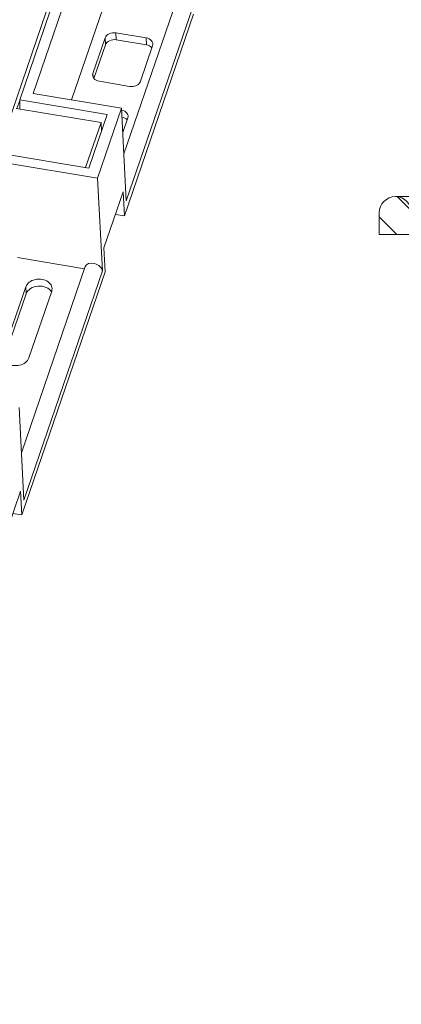
# Model space of a CAD drawing. Units: millimetres. Extents: x 0 to 353, y -100 to 204.
# Drawn here: x 55 to 69, y 133 to 170 of the extents above; entities that cross this region are included whole.
import ezdxf
from ezdxf import colors
from ezdxf.entities.mleader import LeaderData, LeaderLine
from ezdxf.math import Vec2, Vec3

# ---------------------------------------------------------------- set-up
doc = ezdxf.new("R2010")
doc.units = ezdxf.units.MM
for name, color, linetype in [('Predeterminado', 7, 'Continuous'), ('TC-4P_T4', 7, 'Continuous'), ('TC-4PM', 7, 'Continuous')]:
    doc.layers.add(name, color=color, linetype=linetype)

# ---------------------------------------------------------------- blocks, each defined once
blk = doc.blocks.new('SE9')
at = {"layer": 'TC-4PM', "linetype": 'Continuous', "lineweight": 5}
h = blk.add_hatch(dxfattribs=at)
h.set_pattern_fill('LINE', scale=0.31496, angle=135, style=0)
edge = h.paths.add_edge_path()
edge.add_line((75.696, 161.715), (75.696, 162.515))
edge.add_line((75.696, 162.515), (74.04, 162.515))
edge.add_line((74.04, 162.515), (73.796, 171.815))
edge.add_line((73.796, 171.815), (73.046, 171.815))
edge.add_line((73.046, 171.815), (72.8, 162.415))
edge.add_line((72.8, 162.415), (69.346, 162.415))
edge.add_line((69.346, 162.415), (69.346, 162.515))
edge.add_arc((68.746, 162.515), 0.6, 0, 180)
edge.add_line((68.146, 162.515), (68.146, 161.715))
edge.add_line((68.146, 161.715), (75.696, 161.715))
at = {"layer": 'TC-4PM', "color": 7, "linetype": 'Continuous', "lineweight": 9}
for p, q in [((69.676, 163.115), (68.746, 163.115)), ((68.146, 161.715), (68.146, 162.515)), ((75.696, 161.715), (68.146, 161.715))]:
    blk.add_line(p, q, dxfattribs=at)
blk.add_arc((68.746, 162.515), 0.6, 0, 180, dxfattribs=at)
blk = doc.blocks.new('SE10')
at = {"layer": 'TC-4P_T4', "color": 7, "linetype": 'Continuous', "lineweight": 9}
for p, q in [((49.487, 151.541), (57.157, 173.884)), ((54.725, 166.376), (54.826, 166.671)), ((54.697, 166.38), (57.839, 165.854)), ((57.839, 165.854), (57.266, 164.186)), ((57.855, 165.522), (57.839, 165.854))]:
    blk.add_line(p, q, dxfattribs=at)
at = {"layer": 'TC-4PM', "color": 7, "linetype": 'Continuous', "lineweight": 9}
for p, q in [((57.314, 173.95), (54.826, 166.702)), ((57.816, 174.182), (55.328, 166.933)), ((56.75, 166.695), (58.051, 170.482)), ((60.619, 170.325), (58.688, 164.698)), ((61.266, 169.869), (58.703, 162.402)), ((61.251, 170.164), (58.776, 162.956)), ((58.392, 169.175), (58.405, 168.917)), ((59.51, 168.987), (58.392, 169.175)), ((57.991, 168.99), (57.54, 167.675)), ((58.004, 168.732), (57.577, 167.488)), ((58.004, 168.732), (57.991, 168.99)), ((59.523, 168.729), (58.405, 168.917)), ((59.523, 168.729), (59.51, 168.987)), ((59.297, 167.381), (59.748, 168.695)), ((57.54, 167.675), (57.547, 167.536)), ((57.777, 167.383), (58.895, 167.195)), ((55.328, 166.933), (58.602, 166.384)), ((58.073, 166.157), (54.826, 166.702)), ((54.83, 166.358), (54.826, 166.702)), ((58.602, 166.384), (57.713, 163.796)), ((58.776, 162.956), (58.602, 166.384)), ((57.39, 164.166), (58.073, 166.157)), ((58.647, 165.49), (58.832, 166.027)), ((57.39, 164.166), (54.142, 164.71)), ((57.713, 163.796), (54.439, 164.345)), ((57.888, 160.367), (57.713, 163.796)), ((57.947, 161.216), (58.658, 163.287)), ((58.658, 163.287), (58.703, 162.402)), ((58.703, 162.402), (58.373, 162.457)), ((57.947, 161.216), (57.992, 160.331)), ((54.746, 160.857), (57.227, 160.441)), ((57.256, 160.528), (54.887, 153.626)), ((57.888, 160.367), (54.976, 151.884)), ((57.992, 160.331), (54.902, 151.33)), ((55.052, 159.774), (54.205, 157.305)), ((55.052, 159.774), (55.065, 159.516)), ((55.065, 159.516), (54.227, 157.073)), ((55.163, 157.144), (56.011, 159.613)), ((54.976, 151.884), (54.801, 155.313)), ((54.146, 150.144), (54.857, 152.215)), ((54.857, 152.215), (54.902, 151.33)), ((54.902, 151.33), (54.572, 151.385))]:
    blk.add_line(p, q, dxfattribs=at)
for centre, major_axis, ratio, start_param, end_param in [((58.31, 168.936), (-0.33, -0.017), 0.741299, 4.423321, 5.994118), ((58.323, 168.678), (0.33, 0.017), 0.741299, 1.281729, 2.852525), ((59.428, 168.749), (-0.33, -0.017), 0.741299, 2.852525, 4.423321), ((59.441, 168.49), (-0.33, -0.017), 0.741299, 3.649475, 4.423321), ((57.859, 167.622), (0.33, 0.017), 0.741299, 2.852525, 4.423321), ((58.977, 167.434), (0.33, 0.017), 0.741299, 4.423321, 5.994118), ((58.512, 166.08), (-0.33, -0.017), 0.741299, 2.852525, 4.388436), ((58.525, 165.822), (-0.33, -0.017), 0.741299, 3.649475, 4.388436), ((57.568, 160.421), (0.312, -0.107), 0.643328, 0.252581, 3.141593), ((55.532, 159.694), (-0.494, -0.025), 0.741299, 2.852525, 5.994118), ((55.545, 159.436), (-0.494, -0.025), 0.741299, 3.497257, 5.994118), ((54.684, 157.224), (0.494, 0.025), 0.741299, 2.852525, 5.994118)]:
    blk.add_ellipse(centre, major_axis=major_axis, ratio=ratio, start_param=start_param, end_param=end_param, dxfattribs=at)
blk = doc.blocks.new('_DOT')
at = {"color": 0}
blk.add_line((0, 0), (-1, 0), dxfattribs=at)
at = {"color": 0, "const_width": 0.333}
blk.add_lwpolyline([(-0.1665, 0, 1), (0.1665, 0, 1)], format="xyb", close=True, dxfattribs=at)

msp = doc.modelspace()

# ---------------------------------------------------------------- block references
at = {"layer": 'Predeterminado'}
for name in ['SE10', 'SE9']:
    msp.add_blockref(name, (0, 0), dxfattribs=at)

# ---------------------------------------------------------------- leaders
at = {"layer": 'Predeterminado', "color": 7, "linetype": 'Continuous', "lineweight": 9}
ml = msp.add_multileader_mtext('Standard', dxfattribs=at)
ml.set_content('{\\pxsm0.9;\\fArial TUR|b0||i0||c0|p34;\\W1.;Conjunto de 4 tapas triangulares y marco para telecomunicaciones\\P}', color=256)
ml.set_leader_properties()
ml.set_arrow_properties(name='DOT')
ml.build(insert=Vec2(0, 0))
ml.multileader.update_dxf_attribs({"leader_type": 0, "dogleg_length": 0, "arrow_head_size": 1.25})
ctx = ml.context
ctx.base_point, ctx.char_height, ctx.arrow_head_size, ctx.landing_gap_size = Vec3(10.6391, 191.8307), 2.5, 1.25, 0.875
notes = []
notes.append((ctx, [(0, (0, 0, 0), (0, 0), (1, 0), 1, [])]))
ctx.mtext.insert = Vec3(12.6391, 193.447)
for ctx, leaders in notes:
    for number, flags, end, landing, length, lines in leaders:
        leader = LeaderData()
        leader.index, (leader.has_last_leader_line, leader.has_dogleg_vector, leader.attachment_direction) = number, flags
        leader.last_leader_point, leader.dogleg_vector, leader.dogleg_length = Vec3(end), Vec3(landing), length
        for number, points, colour, breaks in lines:
            line = LeaderLine()
            line.index, line.vertices, line.color, line.breaks = number, Vec3.list(points), colors.encode_raw_color(colour), breaks
            leader.lines.append(line)
        ctx.leaders.append(leader)

doc.saveas('drawing.dxf')
